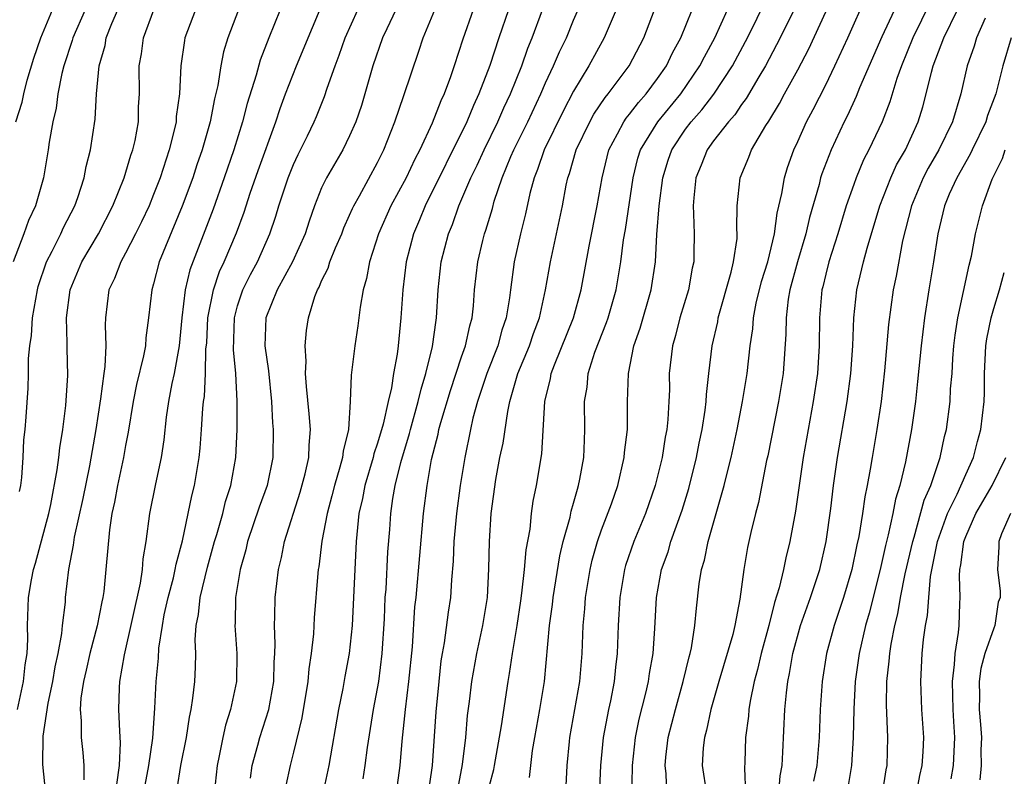
# Model space of a CAD drawing. Units: inches. Extents: x 2619000 to 2622000, y 1488000 to 1491000.
# Drawn here: x 2619523 to 2619594, y 1489202 to 1489256 of the extents above; entities that cross this region are included whole.
import ezdxf

# ---------------------------------------------------------------- set-up
doc = ezdxf.new("R2010")
doc.units = ezdxf.units.IN
doc.header["$MEASUREMENT"] = 0
doc.layers.add('LD26191488_2ft', color=168, linetype='Continuous')

msp = doc.modelspace()

# ---------------------------------------------------------------- linework, layer by layer
at = {"layer": 'LD26191488_2ft'}
for points, elevation in [([(2619532.403, 1489201.597), (2619532.658, 1489203), (2619532.95, 1489204.95), (2619533.098, 1489207.097), (2619533.182, 1489209), (2619533.342, 1489210.658), (2619533.38, 1489211.381), (2619533.626, 1489213), (2619533.764, 1489213.764), (2619534.032, 1489215), (2619534.41, 1489216.41), (2619534.546, 1489217), (2619534.605, 1489217.395), (2619535.06, 1489219.06), (2619535.725, 1489222.275), (2619535.921, 1489223), (2619536.259, 1489225), (2619536.325, 1489225.675), (2619536.422, 1489227), (2619536.507, 1489228.508), (2619536.559, 1489229), (2619536.626, 1489229.374), (2619536.704, 1489231), (2619536.739, 1489232.739), (2619536.792, 1489233.208), (2619536.879, 1489235), (2619537.273, 1489237), (2619537.709, 1489238.291), (2619538.048, 1489239), (2619538.925, 1489241.075), (2619539.461, 1489242.539), (2619539.904, 1489243.904), (2619540.47, 1489245.53), (2619541.729, 1489249), (2619542.043, 1489249.957), (2619542.43, 1489251), (2619543.211, 1489253), (2619545.492, 1489258.508)], 8600), ([(2619550.415, 1489201.585), (2619550.599, 1489203), (2619550.746, 1489204.746), (2619550.991, 1489206.991), (2619551.234, 1489209), (2619551.48, 1489211.48), (2619551.668, 1489214.332), (2619551.743, 1489215), (2619552.278, 1489221), (2619552.534, 1489223), (2619552.858, 1489224.858), (2619553.317, 1489226.683), (2619553.377, 1489227), (2619553.511, 1489227.511), (2619554.199, 1489229.801), (2619555, 1489232.194), (2619555.287, 1489233), (2619555.576, 1489234.424), (2619555.749, 1489235), (2619555.846, 1489235.846), (2619555.927, 1489237), (2619556.152, 1489239), (2619556.51, 1489240.51), (2619556.634, 1489241), (2619556.735, 1489241.265), (2619557.193, 1489242.807), (2619557.33, 1489243.33), (2619557.899, 1489245), (2619558.523, 1489246.524), (2619558.732, 1489247), (2619559.724, 1489249), (2619560.665, 1489251), (2619561, 1489251.785), (2619561.57, 1489253), (2619561.994, 1489254.006), (2619562.479, 1489255), (2619563, 1489256.265), (2619563.827, 1489258.173)], 8614), ([(2619569.666, 1489201), (2619569.6, 1489202.4), (2619569.528, 1489203), (2619569.586, 1489203.586), (2619569.758, 1489205), (2619570.264, 1489207), (2619570.828, 1489209), (2619571.24, 1489210.76), (2619571.315, 1489211), (2619571.414, 1489211.414), (2619571.662, 1489213), (2619571.768, 1489214.232), (2619571.972, 1489215.972), (2619572.132, 1489217), (2619572.34, 1489217.66), (2619572.603, 1489219), (2619573.749, 1489223), (2619573.978, 1489223.978), (2619574.241, 1489225), (2619574.678, 1489227), (2619575.069, 1489229), (2619575.386, 1489231), (2619575.606, 1489233), (2619575.792, 1489234.208), (2619575.839, 1489235), (2619576.037, 1489236.037), (2619576.408, 1489237.593), (2619576.859, 1489239), (2619577.355, 1489241), (2619577.533, 1489242.467), (2619577.874, 1489243.874), (2619578.049, 1489245), (2619578.275, 1489245.725), (2619578.724, 1489247), (2619579, 1489247.582), (2619579.633, 1489249), (2619580.112, 1489249.888), (2619581, 1489251.638), (2619581.665, 1489253), (2619582.583, 1489255), (2619583.937, 1489258.063)], 8630), ([(2619586.257, 1489257.743), (2619585, 1489255.067), (2619583.419, 1489251.419), (2619583.185, 1489250.815), (2619582.555, 1489249.445), (2619582.325, 1489249), (2619581.395, 1489247), (2619580.724, 1489245.277), (2619580.639, 1489245), (2619580.527, 1489244.527), (2619579.843, 1489242.157), (2619579.588, 1489241), (2619578.998, 1489239), (2619578.449, 1489237), (2619578.332, 1489236.332), (2619578.175, 1489235), (2619578.166, 1489233.834), (2619577.966, 1489231), (2619577.638, 1489229), (2619576.864, 1489225.136), (2619576.782, 1489224.782), (2619576.201, 1489221.799), (2619575.985, 1489221), (2619575.653, 1489219.653), (2619575.418, 1489218.582), (2619575.145, 1489217), (2619574.878, 1489214.878), (2619574.52, 1489213), (2619574.368, 1489212.368), (2619573.37, 1489209), (2619572.805, 1489207), (2619572.489, 1489205.512), (2619572.341, 1489205), (2619572.26, 1489204.26), (2619572.187, 1489203), (2619572.478, 1489201)], 8632), ([(2619528.11, 1489257), (2619527.238, 1489255), (2619527.193, 1489254.807), (2619526.591, 1489253), (2619526.445, 1489252.445), (2619526.156, 1489251), (2619526.032, 1489249.968), (2619525.811, 1489249), (2619525.55, 1489247.551), (2619525.476, 1489247), (2619525.13, 1489245), (2619524.561, 1489243), (2619524.059, 1489241.941), (2619523.735, 1489241), (2619522.97, 1489239)], 8588), ([(2619523.156, 1489249), (2619523.605, 1489250.395), (2619523.72, 1489251), (2619523.974, 1489251.974), (2619524.452, 1489253.548), (2619524.952, 1489255), (2619525.779, 1489257)], 8586), ([(2619523.273, 1489207), (2619523.718, 1489209), (2619523.814, 1489210.186), (2619523.957, 1489211), (2619524.025, 1489212.025), (2619523.993, 1489213), (2619524.068, 1489215), (2619524.267, 1489216.267), (2619524.419, 1489217), (2619524.556, 1489217.444), (2619525.508, 1489221), (2619525.651, 1489221.65), (2619526.12, 1489224.12), (2619526.231, 1489225), (2619526.299, 1489225.701), (2619526.517, 1489227), (2619526.73, 1489228.73), (2619526.861, 1489230.861), (2619526.816, 1489232.816), (2619526.828, 1489233.172), (2619526.776, 1489235), (2619527.039, 1489237), (2619527.868, 1489239), (2619529.051, 1489241), (2619530.088, 1489243), (2619530.901, 1489245), (2619531.383, 1489246.616), (2619531.522, 1489247), (2619531.674, 1489247.675), (2619531.908, 1489249), (2619531.926, 1489250.074), (2619531.98, 1489251), (2619531.975, 1489253), (2619532.138, 1489253.862), (2619532.279, 1489255), (2619533.022, 1489257)], 8592), ([(2619523.418, 1489222.582), (2619523.508, 1489223), (2619523.585, 1489223.584), (2619523.682, 1489225), (2619523.741, 1489226.259), (2619523.827, 1489227), (2619523.904, 1489227.905), (2619524.035, 1489229.965), (2619524.067, 1489231), (2619524.073, 1489232.073), (2619524.162, 1489233), (2619524.275, 1489233.725), (2619524.344, 1489235), (2619524.7, 1489237), (2619524.765, 1489237.235), (2619525.35, 1489239), (2619525.748, 1489239.748), (2619526.362, 1489241), (2619526.559, 1489241.442), (2619527.371, 1489243), (2619527.579, 1489243.579), (2619528.041, 1489245), (2619528.188, 1489245.812), (2619528.503, 1489247), (2619528.818, 1489249.182), (2619528.913, 1489251), (2619529.118, 1489253), (2619529.535, 1489254.465), (2619529.622, 1489255), (2619530.019, 1489256.019), (2619530.44, 1489257)], 8590), ([(2619535.987, 1489257), (2619535.237, 1489255), (2619535.196, 1489254.804), (2619534.946, 1489253), (2619534.855, 1489251), (2619534.622, 1489249.378), (2619534.603, 1489249), (2619534.497, 1489248.497), (2619534.113, 1489247), (2619533.461, 1489245), (2619533, 1489243.798), (2619532.671, 1489243), (2619532.143, 1489241.857), (2619531.716, 1489241), (2619531, 1489239.612), (2619530.651, 1489239), (2619530.201, 1489237.799), (2619529.812, 1489237), (2619529.568, 1489235), (2619529.537, 1489234.463), (2619529.59, 1489233), (2619529.519, 1489231.519), (2619529.433, 1489231), (2619529.2, 1489229.2), (2619528.869, 1489227), (2619528.417, 1489224.417), (2619527.934, 1489222.066), (2619527.324, 1489219.324), (2619527.256, 1489218.744), (2619526.912, 1489217), (2619526.689, 1489215), (2619526.673, 1489214.673), (2619526.468, 1489213), (2619526.426, 1489212.426), (2619526.15, 1489211), (2619525.944, 1489210.056), (2619525.772, 1489209), (2619525.44, 1489207.44), (2619525.081, 1489205.081), (2619525.064, 1489203.064), (2619525.269, 1489201)], 8594), ([(2619539.059, 1489257), (2619538.289, 1489255), (2619537.988, 1489254.012), (2619537.798, 1489253), (2619537.588, 1489251.588), (2619537.352, 1489250.648), (2619537.032, 1489249), (2619536.462, 1489247), (2619536.086, 1489245.914), (2619535.79, 1489245), (2619535.04, 1489242.96), (2619533.406, 1489239), (2619533, 1489237.417), (2619532.868, 1489237), (2619532.637, 1489235), (2619532.44, 1489233.56), (2619532.411, 1489233), (2619532.279, 1489232.279), (2619531.78, 1489230.219), (2619531.529, 1489229), (2619531.182, 1489226.818), (2619531, 1489225.867), (2619530.854, 1489225), (2619530.412, 1489223), (2619530.194, 1489221.805), (2619530.012, 1489221), (2619529.841, 1489219.841), (2619529.596, 1489217), (2619529.438, 1489215.438), (2619529.372, 1489215), (2619529.3, 1489214.7), (2619528.974, 1489212.974), (2619528.439, 1489211), (2619528.182, 1489209.818), (2619527.981, 1489209), (2619527.801, 1489207.801), (2619527.754, 1489207), (2619527.822, 1489206.178), (2619527.816, 1489205), (2619527.936, 1489203.936), (2619528.022, 1489203), (2619528.024, 1489201.976)], 8596), ([(2619542.042, 1489257), (2619541.234, 1489255), (2619540.606, 1489253.394), (2619540.327, 1489252.327), (2619539.682, 1489250.318), (2619539.347, 1489249), (2619538.736, 1489247), (2619538.045, 1489245), (2619537.242, 1489242.758), (2619535.578, 1489238.422), (2619535.244, 1489237), (2619535.012, 1489235), (2619534.816, 1489233), (2619534.464, 1489231), (2619534.304, 1489230.304), (2619534.061, 1489229), (2619533.896, 1489227.896), (2619533.723, 1489226.277), (2619533.534, 1489225), (2619533.135, 1489223.135), (2619532.706, 1489221), (2619532.451, 1489219), (2619532.235, 1489217.765), (2619532.183, 1489217), (2619532.038, 1489216.038), (2619530.895, 1489210.895), (2619530.564, 1489209), (2619530.536, 1489208.536), (2619530.499, 1489207), (2619530.553, 1489205.447), (2619530.622, 1489204.622), (2619530.537, 1489203), (2619530.352, 1489201.648)], 8598), ([(2619534.681, 1489201.319), (2619534.937, 1489203), (2619535.34, 1489205), (2619535.554, 1489206.446), (2619535.679, 1489207), (2619535.811, 1489207.811), (2619535.936, 1489209), (2619535.986, 1489210.014), (2619536.009, 1489211), (2619535.974, 1489211.974), (2619536.04, 1489213), (2619536.204, 1489213.796), (2619536.314, 1489215), (2619536.838, 1489217.162), (2619537.35, 1489219), (2619537.51, 1489219.511), (2619537.932, 1489221), (2619538.143, 1489221.857), (2619538.507, 1489223), (2619538.86, 1489225), (2619538.971, 1489227), (2619538.977, 1489229.023), (2619538.873, 1489231), (2619538.709, 1489232.709), (2619538.774, 1489235), (2619539, 1489235.852), (2619539.378, 1489237), (2619539.914, 1489238.086), (2619540.409, 1489239), (2619541.308, 1489241), (2619541.733, 1489242.267), (2619541.951, 1489243), (2619542.615, 1489245), (2619543, 1489245.953), (2619543.334, 1489246.666), (2619544.002, 1489248.002), (2619544.475, 1489249), (2619544.629, 1489249.37), (2619545.203, 1489250.797), (2619545.394, 1489251.393), (2619545.956, 1489253), (2619546.249, 1489253.752), (2619546.677, 1489255), (2619547.589, 1489257)], 8602), ([(2619550.3, 1489257), (2619549.645, 1489255.645), (2619549.348, 1489255), (2619548.66, 1489253), (2619548.091, 1489251), (2619547.836, 1489250.164), (2619547.448, 1489249), (2619547, 1489247.987), (2619546.508, 1489247), (2619545.338, 1489245), (2619545, 1489244.27), (2619544.501, 1489243), (2619544.106, 1489241.894), (2619543.822, 1489241), (2619542.915, 1489239), (2619541.829, 1489237), (2619541.022, 1489235), (2619540.95, 1489233), (2619541.202, 1489231.202), (2619541.416, 1489229), (2619541.497, 1489227.497), (2619541.55, 1489227), (2619541.505, 1489225), (2619541.098, 1489223), (2619540.548, 1489221.451), (2619539.714, 1489219), (2619539.583, 1489218.417), (2619539.184, 1489217), (2619538.859, 1489215), (2619538.822, 1489213.178), (2619538.803, 1489213), (2619538.954, 1489211), (2619538.922, 1489209), (2619538.493, 1489207), (2619538.129, 1489205.871), (2619537.942, 1489205), (2619537.688, 1489203.688), (2619537.528, 1489203), (2619537.325, 1489201)], 8604), ([(2619539.908, 1489202.092), (2619540.05, 1489203), (2619540.452, 1489204.452), (2619540.587, 1489205), (2619541.217, 1489207), (2619541.578, 1489209), (2619541.608, 1489210.392), (2619541.655, 1489211), (2619541.679, 1489211.679), (2619541.624, 1489213), (2619541.66, 1489213.66), (2619541.683, 1489215), (2619541.911, 1489217), (2619542.13, 1489217.87), (2619542.354, 1489219), (2619543.476, 1489222.525), (2619543.835, 1489223.835), (2619544.092, 1489225), (2619544.105, 1489225.895), (2619544.206, 1489227), (2619544.119, 1489228.119), (2619543.91, 1489230.09), (2619543.859, 1489231), (2619543.902, 1489231.902), (2619543.829, 1489233), (2619543.926, 1489234.074), (2619544.056, 1489235), (2619544.515, 1489236.515), (2619544.702, 1489237), (2619544.815, 1489237.185), (2619545, 1489237.635), (2619545.465, 1489238.535), (2619545.595, 1489239), (2619545.998, 1489239.998), (2619546.438, 1489241), (2619546.585, 1489241.415), (2619547, 1489242.324), (2619547.2, 1489242.8), (2619547.297, 1489243), (2619547.7, 1489243.7), (2619549, 1489246.082), (2619549.453, 1489247), (2619550.227, 1489249), (2619550.88, 1489250.88), (2619551.947, 1489254.053), (2619552.252, 1489255), (2619553.082, 1489257)], 8606), ([(2619555.817, 1489257), (2619555.088, 1489254.912), (2619554.477, 1489253), (2619554.206, 1489252.206), (2619553.754, 1489251), (2619553.51, 1489250.49), (2619552.895, 1489248.895), (2619552.022, 1489247), (2619551.668, 1489246.332), (2619551.048, 1489245), (2619549.95, 1489243), (2619549.058, 1489241), (2619548.41, 1489239), (2619548.207, 1489237.793), (2619547.957, 1489237), (2619547.744, 1489235.744), (2619547.586, 1489234.413), (2619547.377, 1489233), (2619547.106, 1489230.894), (2619547.041, 1489229), (2619546.909, 1489227), (2619546.529, 1489225.471), (2619546.492, 1489225), (2619546.311, 1489224.311), (2619545.909, 1489223), (2619545.736, 1489222.264), (2619545.385, 1489221), (2619545.026, 1489219.027), (2619544.804, 1489217.196), (2619544.764, 1489217), (2619544.735, 1489216.735), (2619544.463, 1489213.537), (2619544.41, 1489212.409), (2619544.263, 1489211), (2619544.091, 1489209.909), (2619544.024, 1489209), (2619543.594, 1489206.406), (2619543, 1489203.937), (2619542.759, 1489203), (2619542.443, 1489201.556)], 8608), ([(2619558.35, 1489257), (2619557.664, 1489255), (2619557.014, 1489253.014), (2619556.238, 1489251), (2619555.84, 1489250.16), (2619555.37, 1489249), (2619552.4, 1489243), (2619552.001, 1489241.999), (2619551.564, 1489241), (2619551.041, 1489239), (2619550.794, 1489237), (2619550.666, 1489235), (2619550.463, 1489233), (2619550.385, 1489232.386), (2619550.135, 1489231), (2619549.989, 1489229.989), (2619549.746, 1489229), (2619549.399, 1489227.4), (2619549, 1489226.035), (2619548.736, 1489225.264), (2619548.684, 1489225), (2619548.076, 1489223), (2619547.916, 1489222.085), (2619547.654, 1489221), (2619547.506, 1489219.506), (2619547.473, 1489219), (2619547.172, 1489213), (2619546.974, 1489211), (2619546.653, 1489209.347), (2619546.507, 1489208.507), (2619546.197, 1489207), (2619545.519, 1489203), (2619545.084, 1489201)], 8610), ([(2619547.955, 1489202.045), (2619548.108, 1489203), (2619548.282, 1489204.282), (2619548.713, 1489207), (2619549.084, 1489209), (2619549.332, 1489211), (2619549.486, 1489213.486), (2619549.548, 1489215), (2619549.598, 1489215.598), (2619549.733, 1489218.267), (2619549.862, 1489219.863), (2619549.936, 1489221), (2619550.084, 1489222.084), (2619550.25, 1489223), (2619550.649, 1489224.649), (2619551.279, 1489226.721), (2619551.341, 1489227), (2619551.906, 1489229), (2619552.1, 1489229.9), (2619552.452, 1489231), (2619552.929, 1489232.929), (2619553.174, 1489234.826), (2619553.213, 1489235), (2619553.313, 1489237), (2619553.537, 1489239), (2619554.062, 1489241), (2619554.34, 1489241.66), (2619554.811, 1489243), (2619555.665, 1489245), (2619556.105, 1489245.895), (2619556.601, 1489247), (2619557.583, 1489249), (2619558.011, 1489249.989), (2619558.492, 1489251), (2619559.298, 1489253), (2619559.739, 1489254.261), (2619560.048, 1489255), (2619560.785, 1489257)], 8612), ([(2619566.038, 1489257), (2619565.173, 1489255), (2619564.083, 1489253), (2619563, 1489251.193), (2619562.248, 1489249.752), (2619560.904, 1489247), (2619560.418, 1489245.581), (2619560.17, 1489245), (2619559.866, 1489243.866), (2619559.566, 1489242.434), (2619559.213, 1489241), (2619558.758, 1489239), (2619558.481, 1489237), (2619558.413, 1489236.413), (2619558.183, 1489235), (2619557.88, 1489234.12), (2619557.578, 1489233), (2619556.794, 1489231), (2619556.357, 1489229.642), (2619556.129, 1489229), (2619555.808, 1489227.808), (2619555.626, 1489227), (2619555.216, 1489225), (2619554.886, 1489223), (2619554.627, 1489221), (2619554.446, 1489219), (2619554.398, 1489217.602), (2619554.274, 1489216.274), (2619554.207, 1489215), (2619554.045, 1489213.955), (2619553.753, 1489211.754), (2619553.605, 1489211), (2619553.523, 1489210.477), (2619553.361, 1489209), (2619553.159, 1489206.841), (2619552.902, 1489203), (2619552.541, 1489200.541)], 8616), ([(2619554.718, 1489201.282), (2619555.071, 1489203.071), (2619555.296, 1489205), (2619555.43, 1489206.57), (2619555.567, 1489207.568), (2619555.726, 1489209), (2619556.076, 1489211), (2619556.523, 1489213), (2619556.848, 1489215), (2619556.952, 1489217.048), (2619556.98, 1489219), (2619557.1, 1489221), (2619557.439, 1489223.44), (2619557.738, 1489225), (2619557.96, 1489226.04), (2619558.292, 1489228.292), (2619558.449, 1489229), (2619559.02, 1489231), (2619559.836, 1489233), (2619560.126, 1489233.874), (2619560.555, 1489235), (2619560.983, 1489236.983), (2619561.341, 1489239), (2619561.996, 1489242.004), (2619562.197, 1489243), (2619562.463, 1489244.463), (2619562.577, 1489245), (2619562.695, 1489245.305), (2619563.186, 1489247), (2619564.149, 1489249), (2619564.45, 1489249.55), (2619565.253, 1489250.747), (2619565.473, 1489251), (2619566.964, 1489253), (2619568.008, 1489255), (2619568.783, 1489257)], 8618), ([(2619557, 1489201.557), (2619557.298, 1489202.702), (2619557.351, 1489203), (2619557.838, 1489205.838), (2619558.318, 1489209), (2619558.427, 1489209.573), (2619558.624, 1489211), (2619558.962, 1489213), (2619559.229, 1489214.771), (2619559.308, 1489215.307), (2619559.492, 1489217), (2619559.601, 1489218.399), (2619559.887, 1489219.887), (2619559.996, 1489221), (2619560.113, 1489221.887), (2619560.35, 1489223), (2619560.719, 1489225.281), (2619560.952, 1489229), (2619561.35, 1489230.65), (2619561.401, 1489231), (2619561.642, 1489231.642), (2619562.991, 1489235), (2619563.529, 1489237), (2619564.106, 1489240.106), (2619564.691, 1489243), (2619565.025, 1489245), (2619565.517, 1489247), (2619566.141, 1489248.141), (2619566.581, 1489249), (2619566.748, 1489249.253), (2619567, 1489249.544), (2619567.626, 1489250.374), (2619568.19, 1489251), (2619569, 1489252.09), (2619569.628, 1489253), (2619570.066, 1489253.934), (2619570.646, 1489255), (2619571.455, 1489257)], 8620), ([(2619559.851, 1489202.149), (2619559.937, 1489203), (2619560.067, 1489204.067), (2619560.218, 1489205), (2619560.591, 1489207), (2619560.926, 1489209), (2619561.279, 1489213), (2619561.491, 1489214.509), (2619561.538, 1489215), (2619562.016, 1489217.984), (2619562.258, 1489219), (2619562.742, 1489220.741), (2619562.825, 1489221.176), (2619563, 1489221.754), (2619563.263, 1489222.737), (2619563.356, 1489223), (2619563.451, 1489223.451), (2619563.724, 1489225), (2619563.764, 1489226.236), (2619563.808, 1489227), (2619563.786, 1489229), (2619563.963, 1489230.037), (2619564.048, 1489231), (2619564.524, 1489232.524), (2619565.348, 1489234.652), (2619565.461, 1489235), (2619566.031, 1489237), (2619566.36, 1489239), (2619566.562, 1489240.562), (2619566.696, 1489241.303), (2619567.25, 1489245), (2619567.595, 1489246.405), (2619567.782, 1489247), (2619569.014, 1489249), (2619570.649, 1489251), (2619572.021, 1489253), (2619572.345, 1489253.655), (2619573.082, 1489255), (2619573.987, 1489257)], 8622), ([(2619562.456, 1489201.545), (2619562.537, 1489203), (2619562.702, 1489204.702), (2619562.735, 1489205), (2619563.43, 1489209), (2619563.597, 1489211), (2619563.681, 1489213), (2619563.804, 1489214.196), (2619563.852, 1489215), (2619564.175, 1489217), (2619564.329, 1489217.671), (2619564.707, 1489219), (2619565, 1489219.839), (2619565.703, 1489221.703), (2619566.153, 1489223), (2619566.618, 1489225), (2619566.638, 1489225.362), (2619566.837, 1489227), (2619566.853, 1489229), (2619566.907, 1489231), (2619567.301, 1489233), (2619567.749, 1489234.251), (2619568.541, 1489237), (2619568.839, 1489239), (2619568.949, 1489240.948), (2619569.103, 1489243), (2619569.359, 1489245), (2619569.753, 1489246.247), (2619570.013, 1489247), (2619571, 1489248.477), (2619571.393, 1489249), (2619572.15, 1489249.85), (2619573.016, 1489250.984), (2619574.343, 1489253), (2619575.269, 1489254.731), (2619575.812, 1489255.813), (2619576.392, 1489257)], 8624), ([(2619578.74, 1489257), (2619577.5, 1489254.499), (2619576.691, 1489253), (2619576.218, 1489252.218), (2619575.33, 1489250.671), (2619575, 1489250.238), (2619574.506, 1489249.494), (2619574.054, 1489249), (2619573, 1489247.636), (2619572.532, 1489247), (2619572.104, 1489245.896), (2619571.725, 1489245), (2619571.576, 1489243.575), (2619571.534, 1489243), (2619571.568, 1489242.432), (2619571.605, 1489241), (2619571.592, 1489239.592), (2619571.572, 1489239), (2619571.462, 1489238.537), (2619571.194, 1489237), (2619570.589, 1489235), (2619570.274, 1489233.726), (2619570.05, 1489233), (2619569.83, 1489231), (2619569.836, 1489229.836), (2619569.804, 1489229), (2619569.733, 1489227.733), (2619569.653, 1489227), (2619569.541, 1489226.459), (2619569.311, 1489225), (2619568.82, 1489223), (2619568.129, 1489221), (2619567.303, 1489219), (2619566.712, 1489217.288), (2619566.628, 1489217), (2619566.288, 1489215), (2619566.185, 1489213), (2619566.119, 1489211), (2619565.987, 1489210.013), (2619565.888, 1489209), (2619565.623, 1489207.622), (2619565.485, 1489207), (2619565.118, 1489205), (2619564.925, 1489203), (2619564.823, 1489200.823)], 8626), ([(2619588.473, 1489257.527), (2619587.228, 1489255), (2619586.412, 1489253), (2619586.086, 1489252.087), (2619585.582, 1489250.418), (2619585.038, 1489249), (2619584.088, 1489247), (2619583.712, 1489246.288), (2619583.172, 1489245), (2619583, 1489244.52), (2619582.475, 1489243), (2619581.861, 1489241), (2619581.221, 1489239), (2619581, 1489238.117), (2619580.795, 1489237.205), (2619580.735, 1489237), (2619580.561, 1489235), (2619580.538, 1489233), (2619580.409, 1489231), (2619580.117, 1489229), (2619579.738, 1489227), (2619579.385, 1489225), (2619578.835, 1489221.165), (2619578.452, 1489219), (2619578.166, 1489217.834), (2619577.998, 1489217), (2619577.686, 1489215.686), (2619577.347, 1489214.653), (2619576.936, 1489213), (2619576.386, 1489211), (2619576.134, 1489209.866), (2619575.886, 1489209), (2619575.601, 1489207.6), (2619575.517, 1489207), (2619575.486, 1489206.514), (2619575.28, 1489205), (2619575.228, 1489203.228), (2619575.199, 1489202.801), (2619575.273, 1489201)], 8634), ([(2619577.661, 1489201), (2619577.753, 1489202.247), (2619577.885, 1489203), (2619577.952, 1489203.952), (2619578.091, 1489207), (2619578.193, 1489208.193), (2619578.296, 1489209), (2619578.427, 1489209.573), (2619578.66, 1489211), (2619579.208, 1489213), (2619579.672, 1489214.328), (2619579.928, 1489215), (2619580.587, 1489217), (2619581.025, 1489219), (2619581.357, 1489221.357), (2619581.563, 1489223), (2619581.854, 1489225), (2619582.546, 1489229), (2619582.789, 1489231), (2619582.932, 1489233), (2619583.022, 1489234.978), (2619583.233, 1489237), (2619583.702, 1489239), (2619583.963, 1489239.963), (2619584.88, 1489243), (2619585.646, 1489245), (2619586.067, 1489245.932), (2619586.69, 1489247), (2619587.614, 1489249), (2619587.931, 1489250.069), (2619588.185, 1489251), (2619588.558, 1489252.558), (2619588.683, 1489253), (2619589.435, 1489255), (2619590.41, 1489257)], 8636), ([(2619567.16, 1489201), (2619567.204, 1489202.796), (2619567.196, 1489203), (2619567.418, 1489205), (2619567.688, 1489206.311), (2619568.155, 1489208.155), (2619568.349, 1489209), (2619568.424, 1489209.576), (2619568.675, 1489211), (2619568.795, 1489212.795), (2619568.912, 1489215), (2619569.283, 1489217), (2619569.74, 1489218.26), (2619569.947, 1489219), (2619570.75, 1489221.25), (2619571.216, 1489222.784), (2619571.77, 1489225), (2619571.97, 1489226.03), (2619572.178, 1489227), (2619572.395, 1489228.394), (2619572.461, 1489229), (2619572.48, 1489229.52), (2619572.649, 1489231), (2619572.903, 1489233), (2619573.288, 1489234.712), (2619573.333, 1489235), (2619574.243, 1489238.242), (2619574.412, 1489239), (2619574.67, 1489240.67), (2619574.682, 1489241), (2619574.659, 1489241.341), (2619574.685, 1489243), (2619574.892, 1489245), (2619575.522, 1489246.478), (2619575.713, 1489247), (2619576.728, 1489248.729), (2619576.944, 1489249.056), (2619577.698, 1489250.302), (2619578.059, 1489251), (2619579, 1489252.725), (2619579.789, 1489254.211), (2619581, 1489256.85)], 8628), ([(2619592.396, 1489256.396), (2619591.766, 1489255), (2619591.596, 1489254.404), (2619591.099, 1489253), (2619590.652, 1489251), (2619590.051, 1489249), (2619589.081, 1489247), (2619588.319, 1489245.681), (2619587.96, 1489245), (2619587.119, 1489243), (2619586.493, 1489240.493), (2619586.033, 1489237.967), (2619585.82, 1489237), (2619585.488, 1489234.512), (2619585.198, 1489231.198), (2619584.959, 1489229), (2619584.664, 1489227), (2619584.312, 1489225), (2619584.184, 1489224.184), (2619583.965, 1489223), (2619583.797, 1489222.203), (2619583.632, 1489221), (2619583.368, 1489219.368), (2619583.232, 1489218.768), (2619582.876, 1489217), (2619582.285, 1489215), (2619581.597, 1489213), (2619581.053, 1489211), (2619580.753, 1489209), (2619580.605, 1489207), (2619580.527, 1489205), (2619580.357, 1489203), (2619580.132, 1489201.868)], 8638), ([(2619594.242, 1489255), (2619593.655, 1489253), (2619593.153, 1489251), (2619592.561, 1489249.439), (2619592.429, 1489249), (2619591.456, 1489247), (2619591.316, 1489246.684), (2619590.357, 1489245), (2619589.832, 1489243.832), (2619589.485, 1489243), (2619589, 1489241), (2619588.704, 1489239), (2619588.365, 1489237), (2619588.048, 1489235), (2619587.814, 1489233), (2619587.569, 1489230.431), (2619587.412, 1489229), (2619587.138, 1489227), (2619586.709, 1489224.709), (2619586.291, 1489223), (2619585.981, 1489222.019), (2619585.796, 1489221), (2619585.47, 1489219.47), (2619585.275, 1489218.725), (2619584.894, 1489217), (2619584.112, 1489213.888), (2619583.845, 1489213), (2619583.381, 1489211), (2619583.115, 1489209), (2619583.011, 1489207.011), (2619582.97, 1489205), (2619582.838, 1489203), (2619582.578, 1489201.422)], 8640), ([(2619585.066, 1489201), (2619585.319, 1489202.681), (2619585.387, 1489203), (2619585.439, 1489205), (2619585.336, 1489207.336), (2619585.36, 1489209), (2619585.546, 1489210.454), (2619585.577, 1489211), (2619585.674, 1489211.674), (2619585.948, 1489213), (2619586.164, 1489213.836), (2619586.355, 1489215), (2619586.685, 1489216.685), (2619587.215, 1489219), (2619587.32, 1489219.32), (2619588.037, 1489221.963), (2619588.501, 1489223), (2619589, 1489224.507), (2619589.179, 1489225), (2619589.493, 1489226.507), (2619589.622, 1489227), (2619589.881, 1489229), (2619589.927, 1489229.927), (2619590.026, 1489231), (2619590.09, 1489232.09), (2619590.165, 1489233), (2619590.252, 1489233.748), (2619590.437, 1489235), (2619591.243, 1489238.758), (2619591.405, 1489239.405), (2619591.709, 1489241), (2619592.205, 1489243), (2619592.899, 1489244.899), (2619593.62, 1489246.38), (2619593.828, 1489247)], 8642), ([(2619587.491, 1489201), (2619587.73, 1489202.27), (2619587.899, 1489203), (2619587.967, 1489203.967), (2619588.003, 1489205), (2619587.879, 1489207), (2619587.792, 1489209), (2619587.901, 1489211), (2619587.992, 1489211.992), (2619588.139, 1489213), (2619588.279, 1489213.721), (2619588.359, 1489215), (2619588.494, 1489216.494), (2619588.981, 1489219), (2619589.693, 1489221), (2619590.388, 1489222.387), (2619591, 1489223.803), (2619591.557, 1489225), (2619591.843, 1489226.157), (2619592.094, 1489227), (2619592.317, 1489229), (2619592.349, 1489229.651), (2619592.343, 1489231), (2619592.438, 1489233), (2619592.508, 1489233.492), (2619592.813, 1489235), (2619593, 1489235.661), (2619593.416, 1489237), (2619593.76, 1489238.24)], 8644), ([(2619589.952, 1489202.048), (2619590.124, 1489203), (2619590.228, 1489205), (2619590.148, 1489206.148), (2619590.109, 1489207), (2619590.049, 1489209), (2619590.207, 1489210.208), (2619590.24, 1489211), (2619590.498, 1489212.498), (2619590.545, 1489213), (2619590.584, 1489214.584), (2619590.614, 1489215), (2619590.547, 1489216.547), (2619590.589, 1489217), (2619590.663, 1489217.337), (2619590.862, 1489219), (2619591, 1489219.371), (2619591.73, 1489221), (2619592.896, 1489223), (2619593.86, 1489225)], 8646), ([(2619594.213, 1489221), (2619593.554, 1489219.554), (2619593.365, 1489219), (2619593.37, 1489218.63), (2619593.268, 1489217), (2619593.458, 1489215.458), (2619593.455, 1489215), (2619593.324, 1489214.676), (2619593.083, 1489213), (2619593, 1489212.807), (2619592.378, 1489211), (2619592.074, 1489209.926), (2619591.967, 1489209), (2619591.986, 1489207.986), (2619591.971, 1489207), (2619592.068, 1489205.932), (2619592.125, 1489205), (2619592.088, 1489204.088), (2619592.108, 1489203), (2619592.019, 1489201.981)], 8648)]:
    msp.add_lwpolyline(points, dxfattribs=dict(at, elevation=elevation))

doc.saveas('drawing.dxf')
